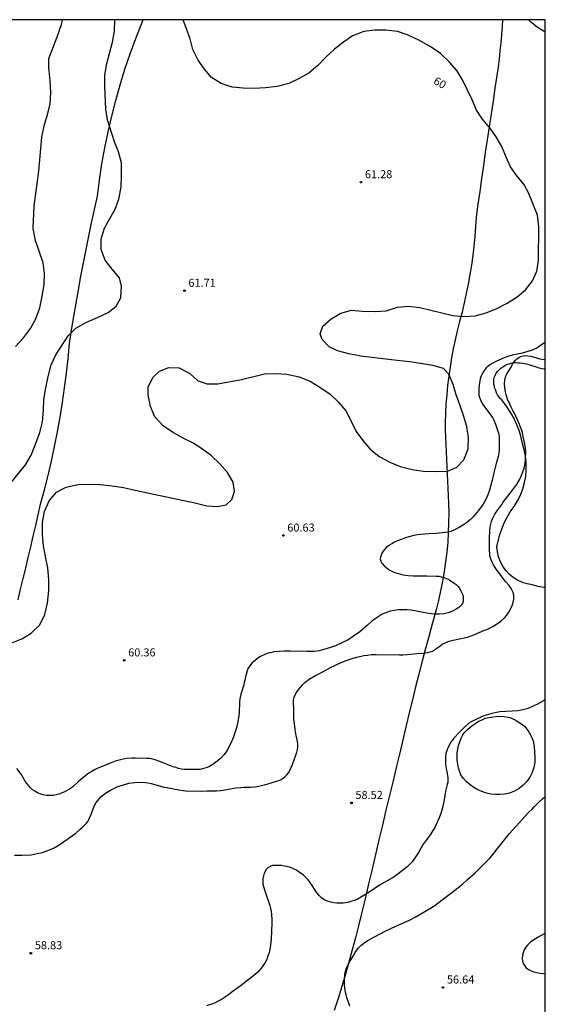
# Model space of a CAD drawing. Units: metres. Extents: x 583444 to 583794, y 4792790 to 4793040.
# Drawn here: x 583745 to 583794, y 4792948 to 4793040 of the extents above; entities that cross this region are included whole.
import ezdxf

# ---------------------------------------------------------------- set-up
doc = ezdxf.new("R2010")
doc.units = ezdxf.units.M
for name, color, linetype in [('010106', 9, 'Continuous'), ('020104', 34, 'Continuous'), ('020204', 9, 'Continuous'), ('020307', 24, 'Continuous'), ('020308', 9, 'Continuous'), ('070104', 3, 'Continuous'), ('110101', 9, 'Continuous')]:
    doc.layers.add(name, color=color, linetype=linetype)
doc.layers.add('020105', color=24, linetype='Continuous', lineweight=30)
doc.styles.add('ARIAL', font='ARIAL.TTF', dxfattribs={"height": 1})
doc.styles.add('ARIALI', font='ARIALI.TTF', dxfattribs={"height": 1})

# ---------------------------------------------------------------- blocks, each defined once
blk = doc.blocks.new('COTAPU')
blk.add_circle((0, 0), 0.075)

msp = doc.modelspace()

# ---------------------------------------------------------------- linework, layer by layer
at = {"layer": '010106', "flags": 128}
msp.add_lwpolyline([(583444.093, 4792790.242), (583794.083, 4792790.234), (583794.088, 4793040.227), (583444.098, 4793040.235)], close=True, dxfattribs=at)
at = {"layer": '020104', "flags": 128}
for points, elevation in [([(583743.579, 4792996.209), (583745.579, 4792998.669), (583746.089, 4792999.549), (583746.499, 4793000.579), (583746.909, 4793001.689), (583747.149, 4793002.679), (583747.249, 4793003.759), (583747.299, 4793004.759), (583747.469, 4793005.849), (583747.679, 4793006.919), (583747.959, 4793007.999), (583748.409, 4793008.939), (583749.549, 4793010.719), (583750.259, 4793011.439), (583751.219, 4793011.939), (583752.279, 4793012.409), (583753.279, 4793012.889), (583754.039, 4793013.479), (583754.469, 4793014.269), (583754.549, 4793015.349), (583754.349, 4793016.119), (583753.659, 4793016.939), (583753.019, 4793017.779), (583752.649, 4793018.758), (583752.629, 4793019.778), (583752.959, 4793020.758), (583753.449, 4793021.668), (583753.949, 4793022.538), (583754.299, 4793023.478), (583754.509, 4793024.598), (583754.529, 4793025.708), (583754.529, 4793026.868), (583754.239, 4793027.888), (583753.869, 4793028.838), (583753.229, 4793030.868), (583753.069, 4793031.888), (583752.99, 4793034.028), (583752.98, 4793035.038), (583753.18, 4793036.138), (583753.7, 4793038.138), (583753.88, 4793039.148), (583753.927, 4793040.228)], 62), ([(583744.309, 4792982.04), (583745.239, 4792982.41), (583746.109, 4792982.94), (583746.899, 4792983.71), (583747.369, 4792984.67), (583747.639, 4792985.75), (583747.739, 4792986.939), (583747.749, 4792987.949), (583747.659, 4792989.029), (583747.429, 4792990.109), (583747.269, 4792991.099), (583747.169, 4792992.119), (583747.159, 4792993.269), (583747.349, 4792994.309), (583747.789, 4792995.299), (583748.479, 4792996.119), (583749.379, 4792996.579), (583750.459, 4792996.819), (583751.569, 4792996.869), (583752.579, 4792996.839), (583753.649, 4792996.699), (583754.709, 4792996.529), (583755.819, 4792996.309), (583756.949, 4792996.049), (583761.388, 4792995.099), (583762.498, 4792994.839), (583763.508, 4792994.759), (583764.288, 4792994.939), (583764.838, 4792995.419), (583765.078, 4792996.179), (583764.968, 4792997.039), (583764.418, 4792997.959), (583763.708, 4792998.749), (583762.919, 4792999.489), (583762.109, 4793000.119), (583761.209, 4793000.679), (583760.229, 4793001.169), (583759.279, 4793001.719), (583758.429, 4793002.289), (583757.639, 4793003.149), (583757.249, 4793004.109), (583757.029, 4793005.189), (583757.019, 4793005.919), (583757.459, 4793006.829), (583758.069, 4793007.409), (583758.959, 4793007.739), (583759.929, 4793007.709), (583760.909, 4793007.199), (583761.639, 4793006.549), (583762.489, 4793006.219), (583763.519, 4793006.239), (583765.739, 4793006.639), (583767.889, 4793007.148), (583768.948, 4793007.178), (583769.958, 4793007.118), (583771.108, 4793006.888), (583772.148, 4793006.478), (583773.148, 4793005.868), (583774.008, 4793005.248), (583774.758, 4793004.538), (583775.458, 4793003.698), (583775.978, 4793002.738), (583776.448, 4793001.788), (583777.058, 4793000.928), (583777.748, 4793000.118), (583778.568, 4792999.438), (583779.588, 4792998.898), (583780.558, 4792998.508), (583781.658, 4792998.218), (583782.708, 4792998.058), (583783.958, 4792998.038), (583784.948, 4792998.078), (583785.818, 4792998.448), (583786.498, 4792999.128), (583786.878, 4793000.168), (583786.908, 4793001.168), (583786.758, 4793002.228), (583786.448, 4793003.278), (583786.118, 4793004.258), (583785.758, 4793005.208), (583785.478, 4793006.168), (583785.098, 4793007.138), (583784.588, 4793007.648), (583783.578, 4793007.948), (583781.448, 4793008.288), (583780.258, 4793008.408), (583776.858, 4793008.808), (583775.758, 4793009.028), (583774.698, 4793009.318), (583773.918, 4793009.668), (583773.268, 4793010.378), (583773.078, 4793010.888), (583773.328, 4793011.618), (583774.108, 4793012.308), (583774.998, 4793012.818), (583775.998, 4793013.098), (583777.018, 4793013.028), (583778.218, 4793012.978), (583779.228, 4793013.038), (583780.288, 4793013.378), (583781.298, 4793013.468), (583782.378, 4793013.358), (583785.458, 4793012.608), (583786.468, 4793012.528), (583787.528, 4793012.588), (583788.558, 4793012.858), (583789.558, 4793013.268), (583790.528, 4793013.758), (583791.458, 4793014.338), (583792.238, 4793014.998), (583792.888, 4793015.838), (583793.288, 4793016.758), (583793.468, 4793017.758), (583793.488, 4793020.878), (583793.358, 4793021.978), (583792.558, 4793023.987), (583792.078, 4793024.877), (583791.418, 4793025.637), (583790.848, 4793026.477), (583790.428, 4793027.387), (583790.028, 4793028.377), (583789.518, 4793029.287), (583788.928, 4793030.107), (583788.238, 4793030.937), (583787.678, 4793031.797), (583787.269, 4793032.737), (583786.389, 4793034.557), (583785.819, 4793035.477), (583785.149, 4793036.277), (583784.299, 4793037.087), (583783.329, 4793037.737), (583782.279, 4793038.307), (583781.289, 4793038.787), (583780.299, 4793039.117), (583779.209, 4793039.247), (583778.149, 4793039.247), (583777.149, 4793039.117), (583776.089, 4793038.727), (583775.249, 4793038.137), (583774.409, 4793037.497), (583773.609, 4793036.748), (583772.869, 4793035.968), (583772.029, 4793035.248), (583771.129, 4793034.728), (583770.139, 4793034.268), (583769.069, 4793033.988), (583767.979, 4793033.858), (583766.919, 4793033.818), (583765.899, 4793033.838), (583764.849, 4793033.948), (583763.829, 4793034.288), (583762.929, 4793034.848), (583762.269, 4793035.628), (583761.699, 4793036.468), (583761.179, 4793037.448), (583760.949, 4793038.458), (583760.302, 4793040.228)], 61), ([(583744.629, 4793009.709), (583745.399, 4793010.509), (583746.039, 4793011.399), (583746.539, 4793012.289), (583746.919, 4793013.329), (583747.139, 4793014.399), (583747.319, 4793015.509), (583747.349, 4793016.529), (583747.219, 4793017.529), (583746.519, 4793019.619), (583746.279, 4793020.719), (583746.379, 4793022.839), (583746.82, 4793026.088), (583747.11, 4793029.248), (583747.32, 4793030.308), (583747.63, 4793031.378), (583747.88, 4793032.358), (583747.95, 4793033.448), (583747.89, 4793034.518), (583747.75, 4793035.758), (583747.74, 4793036.618), (583748.14, 4793037.588), (583748.54, 4793038.638), (583748.92, 4793039.798), (583749.042, 4793040.228)], 63), ([(583744.548, 4792962.2), (583745.258, 4792962.2), (583746.088, 4792962.25), (583746.658, 4792962.35), (583747.158, 4792962.47), (583747.408, 4792962.55), (583747.658, 4792962.64), (583748.178, 4792962.86), (583748.558, 4792963.07), (583748.818, 4792963.23), (583750.258, 4792964.27), (583750.678, 4792964.62), (583750.868, 4792964.79), (583751.258, 4792965.19), (583751.378, 4792965.35), (583751.478, 4792965.53), (583751.688, 4792966.03), (583751.938, 4792966.7), (583752.048, 4792966.91), (583752.178, 4792967.12), (583752.318, 4792967.32), (583752.648, 4792967.68), (583753.038, 4792968), (583753.498, 4792968.29), (583754.128, 4792968.59), (583754.398, 4792968.69), (583754.938, 4792968.85), (583755.218, 4792968.92), (583755.498, 4792968.97), (583755.778, 4792969), (583756.208, 4792969.02), (583756.768, 4792969), (583757.038, 4792968.97), (583757.318, 4792968.9), (583757.858, 4792968.73), (583758.498, 4792968.57), (583758.748, 4792968.53), (583759.878, 4792968.31), (583760.508, 4792968.22), (583762.018, 4792968.18), (583762.498, 4792968.22), (583762.978, 4792968.21), (583763.398, 4792968.22), (583763.768, 4792968.25), (583764.018, 4792968.28), (583765.208, 4792968.48), (583765.658, 4792968.53), (583765.968, 4792968.55), (583766.578, 4792968.57), (583767.018, 4792968.6), (583767.308, 4792968.66), (583767.608, 4792968.71), (583767.888, 4792968.79), (583768.328, 4792968.9), (583768.608, 4792968.98), (583769.218, 4792969.19), (583769.428, 4792969.28), (583769.608, 4792969.39), (583769.778, 4792969.51), (583769.988, 4792969.73), (583770.118, 4792969.91), (583770.238, 4792970.099), (583770.348, 4792970.319), (583770.498, 4792970.679), (583770.688, 4792971.199), (583770.778, 4792971.449), (583770.898, 4792971.839), (583770.958, 4792972.079), (583770.978, 4792972.309), (583770.978, 4792972.569), (583770.948, 4792972.829), (583770.908, 4792973.099), (583770.848, 4792973.379), (583770.748, 4792973.939), (583770.668, 4792974.489), (583770.628, 4792974.899), (583770.618, 4792975.149), (583770.628, 4792975.669), (583770.578, 4792976.649), (583770.618, 4792976.879), (583770.698, 4792977.109), (583770.858, 4792977.399), (583771.108, 4792977.739), (583771.248, 4792977.909), (583771.468, 4792978.149), (583771.638, 4792978.319), (583772.048, 4792978.639), (583772.628, 4792978.989), (583773.138, 4792979.249), (583774.038, 4792979.729), (583775.048, 4792980.189), (583775.588, 4792980.409), (583776.168, 4792980.609), (583776.488, 4792980.689), (583777.158, 4792980.839), (583777.498, 4792980.899), (583777.828, 4792980.939), (583778.318, 4792980.959), (583780.488, 4792980.909), (583780.778, 4792980.919), (583781.198, 4792980.949), (583782.108, 4792981.039), (583782.708, 4792981.069), (583783.118, 4792981.129), (583783.358, 4792981.189), (583783.568, 4792981.269), (583783.758, 4792981.379), (583784.278, 4792981.769), (583784.468, 4792981.899), (583784.668, 4792982.009), (583784.878, 4792982.109), (583785.107, 4792982.189), (583785.477, 4792982.299), (583786.657, 4792982.549), (583786.907, 4792982.609), (583787.267, 4792982.719), (583787.927, 4792982.989), (583788.417, 4792983.219), (583788.617, 4792983.289), (583789.077, 4792983.509), (583789.267, 4792983.609), (583789.927, 4792984.069), (583790.267, 4792984.369), (583790.487, 4792984.619), (583790.687, 4792984.899), (583790.917, 4792985.309), (583791.007, 4792985.509), (583791.117, 4792985.929), (583791.137, 4792986.149), (583791.137, 4792986.469), (583791.077, 4792986.749), (583790.997, 4792986.939), (583790.897, 4792987.119), (583790.717, 4792987.379), (583790.417, 4792987.739), (583790.247, 4792987.929), (583789.917, 4792988.379), (583789.738, 4792988.609), (583789.578, 4792988.839), (583789.268, 4792989.319), (583789.138, 4792989.559), (583789.038, 4792989.799), (583788.958, 4792990.039), (583788.908, 4792990.269), (583788.878, 4792990.779), (583788.888, 4792991.878), (583788.908, 4792992.458), (583788.948, 4792992.878), (583789.068, 4792993.378), (583789.148, 4792993.608), (583789.368, 4792994.048), (583789.648, 4792994.458), (583790.028, 4792994.968), (583790.168, 4792995.178), (583791.038, 4792996.288), (583791.398, 4792996.808), (583791.528, 4792997.018), (583791.708, 4792997.328), (583791.808, 4792997.538), (583792.058, 4792998.148), (583792.118, 4792998.348), (583792.208, 4792998.748), (583792.248, 4792999.178), (583792.268, 4792999.878), (583792.238, 4793000.248), (583792.158, 4793000.748), (583792.028, 4793001.268), (583791.948, 4793001.668), (583791.888, 4793001.878), (583791.788, 4793002.178), (583791.628, 4793002.588), (583791.528, 4793002.798), (583791.348, 4793003.218), (583791.248, 4793003.418), (583791.088, 4793003.688), (583790.898, 4793004.048), (583790.768, 4793004.318), (583790.568, 4793004.788), (583790.438, 4793005.188), (583790.338, 4793005.628), (583790.308, 4793005.838), (583790.288, 4793006.258), (583790.308, 4793006.558), (583790.378, 4793006.848), (583790.478, 4793007.098), (583790.618, 4793007.338), (583790.758, 4793007.548), (583790.888, 4793007.768), (583791.028, 4793008.048), (583791.148, 4793008.238), (583791.288, 4793008.408), (583791.438, 4793008.548), (583791.598, 4793008.668), (583791.788, 4793008.768), (583792.008, 4793008.828), (583792.228, 4793008.858), (583792.468, 4793008.848), (583792.728, 4793008.798), (583793.578, 4793008.568), (583793.968, 4793008.508), (583794.088, 4793008.508)], 59), ([(583794.087, 4792976.725), (583794.077, 4792976.719), (583793.367, 4792976.319), (583792.627, 4792975.969), (583792.367, 4792975.869), (583791.837, 4792975.739), (583791.567, 4792975.689), (583789.837, 4792975.579), (583789.547, 4792975.539), (583789.267, 4792975.479), (583789.007, 4792975.409), (583788.367, 4792975.209), (583787.667, 4792974.919), (583787.157, 4792974.649), (583786.967, 4792974.529), (583786.517, 4792974.129), (583786.337, 4792973.949), (583786.077, 4792973.679), (583785.567, 4792973.119), (583785.287, 4792972.749), (583785.017, 4792972.279), (583784.867, 4792971.889), (583784.817, 4792971.689), (583784.787, 4792971.279), (583784.777, 4792970.729), (583784.807, 4792970.479), (583784.947, 4792969.659), (583784.977, 4792969.429), (583784.987, 4792969.209), (583784.977, 4792969.009), (583784.937, 4792968.809), (583784.787, 4792968.199), (583784.707, 4792967.769), (583784.677, 4792967.559), (583784.517, 4792966.749), (583784.327, 4792966.089), (583784.147, 4792965.639), (583783.877, 4792965.009), (583783.777, 4792964.799), (583783.667, 4792964.599), (583783.267, 4792964.009), (583782.967, 4792963.619), (583782.697, 4792963.219), (583782.427, 4792962.789), (583782.247, 4792962.459), (583781.817, 4792961.799), (583781.657, 4792961.599), (583781.477, 4792961.409), (583781.187, 4792961.13), (583780.767, 4792960.77), (583780.067, 4792960.26), (583779.817, 4792960.1), (583778.627, 4792959.42), (583778.107, 4792959.07), (583777.617, 4792958.71), (583776.947, 4792958.3), (583776.527, 4792958.08), (583776.237, 4792957.96), (583775.947, 4792957.87), (583775.647, 4792957.79), (583775.227, 4792957.73), (583774.937, 4792957.72), (583774.647, 4792957.73), (583774.357, 4792957.75), (583773.947, 4792957.84), (583773.677, 4792957.94), (583773.417, 4792958.07), (583773.187, 4792958.23), (583772.977, 4792958.43), (583772.797, 4792958.67), (583772.137, 4792959.66), (583771.947, 4792959.89), (583771.737, 4792960.12), (583771.507, 4792960.33), (583771.127, 4792960.63), (583770.857, 4792960.8), (583770.577, 4792960.94), (583770.297, 4792961.05), (583770.007, 4792961.14), (583769.737, 4792961.19), (583769.457, 4792961.23), (583769.188, 4792961.24), (583768.638, 4792961.23), (583768.398, 4792961.16), (583768.198, 4792961.03), (583768.028, 4792960.86), (583767.848, 4792960.53), (583767.778, 4792960.29), (583767.738, 4792960.03), (583767.728, 4792959.77), (583767.738, 4792959.49), (583767.867, 4792958.96), (583768.097, 4792958.3), (583768.297, 4792957.78), (583768.377, 4792957.52), (583768.447, 4792957.25), (583768.507, 4792956.97), (583768.537, 4792956.67), (583768.557, 4792956.21), (583768.557, 4792955.89), (583768.537, 4792955.08), (583768.507, 4792954.41), (583768.437, 4792953.76), (583768.377, 4792953.43), (583768.307, 4792953.11), (583768.207, 4792952.78), (583768.087, 4792952.47), (583767.937, 4792952.17), (583767.667, 4792951.77), (583767.467, 4792951.52), (583767.247, 4792951.29), (583766.877, 4792950.97), (583766.617, 4792950.76), (583765.597, 4792949.97), (583765.077, 4792949.59), (583764.427, 4792949.09), (583764.137, 4792948.9), (583763.857, 4792948.73), (583763.567, 4792948.57), (583763.267, 4792948.42), (583762.957, 4792948.29), (583762.467, 4792948.12)], 58), ([(583775.847, 4792948.1), (583775.567, 4792948.9), (583775.497, 4792949.16), (583775.417, 4792949.56), (583775.377, 4792949.84), (583775.357, 4792950.13), (583775.357, 4792950.69), (583775.367, 4792950.98), (583775.407, 4792951.26), (583775.467, 4792951.51), (583775.557, 4792951.76), (583775.737, 4792952.11), (583775.867, 4792952.33), (583775.997, 4792952.54), (583776.147, 4792952.76), (583776.357, 4792953.11), (583776.507, 4792953.34), (583776.667, 4792953.56), (583776.867, 4792953.76), (583777.287, 4792954.09), (583777.527, 4792954.24), (583778.157, 4792954.58), (583779.157, 4792955.1), (583780.137, 4792955.57), (583781.147, 4792956.02), (583781.477, 4792956.18), (583781.947, 4792956.42), (583782.697, 4792956.85), (583783.777, 4792957.52), (583784.067, 4792957.72), (583784.597, 4792958.14), (583785.767, 4792959.029), (583786.357, 4792959.509), (583786.837, 4792959.929), (583787.537, 4792960.569), (583787.757, 4792960.789), (583787.987, 4792960.989), (583788.627, 4792961.639), (583788.937, 4792961.969), (583790.757, 4792964.229), (583791.327, 4792964.879), (583791.707, 4792965.289), (583792.167, 4792965.809), (583792.557, 4792966.219), (583792.857, 4792966.509), (583793.037, 4792966.709), (583793.237, 4792966.899), (583793.527, 4792967.199), (583793.837, 4792967.479), (583794.057, 4792967.649), (583794.087, 4792967.67)], 57), ([(583794.087, 4792954.889), (583793.707, 4792954.709), (583793.437, 4792954.559), (583792.927, 4792954.239), (583792.707, 4792954.069), (583792.417, 4792953.799), (583792.277, 4792953.609), (583792.097, 4792953.29), (583792.017, 4792953.08), (583791.967, 4792952.87), (583791.927, 4792952.57), (583791.957, 4792952.3), (583792.057, 4792952.04), (583792.167, 4792951.87), (583792.287, 4792951.71), (583792.507, 4792951.52), (583792.757, 4792951.39), (583793.017, 4792951.3), (583793.577, 4792951.18), (583793.887, 4792951.14), (583794.087, 4792951.13)], 56)]:
    msp.add_lwpolyline(points, dxfattribs=dict(at, elevation=elevation))
at = {"layer": '020105', "flags": 128}
for points, elevation in [([(583792.529, 4793040.227), (583792.659, 4793040.107), (583792.839, 4793039.957), (583793.219, 4793039.657), (583793.598, 4793039.387), (583793.978, 4793039.167), (583794.088, 4793039.113)], 59.91), ([(583794.088, 4793010.119), (583793.488, 4793009.688), (583793.288, 4793009.568), (583793.068, 4793009.458), (583792.848, 4793009.368), (583792.378, 4793009.208), (583791.818, 4793009.048), (583790.988, 4793008.888), (583790.498, 4793008.748), (583790.188, 4793008.628), (583789.538, 4793008.348), (583788.908, 4793007.988), (583788.738, 4793007.858), (583788.578, 4793007.708), (583788.438, 4793007.558), (583788.278, 4793007.318), (583788.108, 4793006.978), (583788.018, 4793006.708), (583787.968, 4793006.508), (583787.908, 4793006.108), (583787.888, 4793005.698), (583787.898, 4793005.138), (583787.968, 4793004.878), (583788.068, 4793004.638), (583788.188, 4793004.408), (583788.328, 4793004.188), (583788.528, 4793003.908), (583788.698, 4793003.698), (583788.998, 4793003.288), (583789.148, 4793003.068), (583789.278, 4793002.818), (583789.428, 4793002.468), (583789.498, 4793002.278), (583789.738, 4793001.518), (583789.778, 4793001.238), (583789.798, 4793001.028), (583789.798, 4793000.258), (583789.788, 4793000.038), (583789.728, 4792999.608), (583789.678, 4792999.398), (583789.498, 4792998.778), (583789.288, 4792997.918), (583789.138, 4792997.228), (583788.868, 4792996.308), (583788.728, 4792995.868), (583788.548, 4792995.418), (583788.298, 4792994.998), (583787.868, 4792994.398), (583787.708, 4792994.198), (583787.368, 4792993.818), (583787.108, 4792993.558), (583786.928, 4792993.398), (583786.738, 4792993.248), (583786.548, 4792993.118), (583786.058, 4792992.809), (583785.618, 4792992.579), (583785.258, 4792992.449), (583785.008, 4792992.379), (583784.748, 4792992.339), (583784.478, 4792992.299), (583783.888, 4792992.259), (583783.258, 4792992.229), (583782.468, 4792992.159), (583782.148, 4792992.119), (583781.828, 4792992.059), (583781.348, 4792991.939), (583781.038, 4792991.839), (583780.738, 4792991.729), (583780.298, 4792991.549), (583780.018, 4792991.429), (583779.778, 4792991.289), (583779.548, 4792991.149), (583779.248, 4792990.939), (583779.088, 4792990.769), (583778.948, 4792990.599), (583778.828, 4792990.419), (583778.698, 4792990.039), (583778.688, 4792989.839), (583778.728, 4792989.659), (583778.838, 4792989.479), (583779.038, 4792989.229), (583779.198, 4792989.089), (583779.378, 4792988.959), (583779.578, 4792988.839), (583779.898, 4792988.679), (583780.128, 4792988.589), (583780.598, 4792988.449), (583780.828, 4792988.399), (583781.298, 4792988.329), (583781.748, 4792988.309), (583782.428, 4792988.299), (583783.038, 4792988.279), (583783.898, 4792988.269), (583784.138, 4792988.249), (583784.378, 4792988.209), (583784.608, 4792988.149), (583784.948, 4792987.999), (583785.178, 4792987.879), (583785.588, 4792987.619), (583785.768, 4792987.479), (583785.928, 4792987.319), (583786.058, 4792987.159), (583786.218, 4792986.909), (583786.338, 4792986.649), (583786.408, 4792986.389), (583786.438, 4792986.159), (583786.428, 4792985.929), (583786.348, 4792985.709), (583786.208, 4792985.509), (583786.018, 4792985.329), (583785.778, 4792985.179), (583785.418, 4792984.999), (583785.028, 4792984.849), (583784.628, 4792984.749), (583784.218, 4792984.729), (583783.698, 4792984.729), (583783.478, 4792984.739), (583783.038, 4792984.799), (583782.698, 4792984.859), (583782.068, 4792985.009), (583781.568, 4792985.099), (583781.168, 4792985.119), (583780.688, 4792985.129), (583780.398, 4792985.109), (583780.018, 4792985.059), (583779.618, 4792984.979), (583779.098, 4792984.819), (583778.878, 4792984.709), (583778.688, 4792984.599), (583778.298, 4792984.329), (583778.088, 4792984.199), (583777.888, 4792984.049), (583777.498, 4792983.679), (583776.778, 4792983.059), (583776.098, 4792982.589), (583775.678, 4792982.329), (583775.108, 4792982.029), (583774.498, 4792981.749), (583774.038, 4792981.599), (583773.208, 4792981.359), (583772.978, 4792981.299), (583772.528, 4792981.229), (583772.308, 4792981.219), (583771.868, 4792981.219), (583770.278, 4792981.259), (583769.758, 4792981.259), (583769.258, 4792981.239), (583768.778, 4792981.189), (583768.558, 4792981.149), (583768.348, 4792981.099), (583768.128, 4792981.029), (583767.908, 4792980.949), (583767.628, 4792980.819), (583767.448, 4792980.719), (583767.268, 4792980.599), (583766.858, 4792980.269), (583766.708, 4792980.129), (583766.568, 4792979.979), (583766.358, 4792979.669), (583766.248, 4792979.409), (583766.068, 4792978.739), (583766.038, 4792978.539), (583765.988, 4792978.339), (583765.948, 4792978.129), (583765.678, 4792977.229), (583765.628, 4792977.029), (583765.588, 4792976.819), (583765.548, 4792976.519), (583765.508, 4792975.479), (583765.458, 4792975.029), (583765.328, 4792974.359), (583765.198, 4792973.919), (583764.948, 4792973.18), (583764.728, 4792972.67), (583764.628, 4792972.46), (583764.418, 4792972.05), (583764.288, 4792971.85), (583764.088, 4792971.58), (583763.788, 4792971.25), (583763.348, 4792970.88), (583763.148, 4792970.75), (583762.738, 4792970.5), (583762.528, 4792970.4), (583762.318, 4792970.32), (583762.098, 4792970.26), (583761.878, 4792970.22), (583761.508, 4792970.2), (583760.968, 4792970.2), (583760.408, 4792970.22), (583760.128, 4792970.25), (583759.858, 4792970.31), (583759.598, 4792970.38), (583759.358, 4792970.46), (583758.878, 4792970.64), (583758.408, 4792970.84), (583757.928, 4792971.03), (583757.668, 4792971.11), (583757.418, 4792971.17), (583757.158, 4792971.22), (583756.898, 4792971.25), (583755.808, 4792971.28), (583755.528, 4792971.27), (583754.968, 4792971.22), (583754.438, 4792971.12), (583753.938, 4792970.97), (583753.478, 4792970.8), (583753.268, 4792970.7), (583752.248, 4792970.29), (583752.028, 4792970.18), (583751.708, 4792970), (583751.498, 4792969.86), (583751.078, 4792969.54), (583750.528, 4792969.08), (583750.038, 4792968.63), (583749.858, 4792968.49), (583749.678, 4792968.36), (583749.218, 4792968.11), (583748.698, 4792967.91), (583748.438, 4792967.84), (583748.158, 4792967.79), (583747.538, 4792967.79), (583747.188, 4792967.84), (583746.928, 4792967.92), (583746.688, 4792968.03), (583746.458, 4792968.17), (583746.238, 4792968.32), (583746.048, 4792968.49), (583745.888, 4792968.67), (583745.588, 4792969.07), (583745.158, 4792969.76), (583744.778, 4792970.3)], 60)]:
    msp.add_lwpolyline(points, dxfattribs=dict(at, elevation=elevation))
at = {"layer": '070104'}
for points in [[(583744.879, 4792986.05, 61.338), (583745.119, 4792987.04, 61.338), (583745.359, 4792988.03, 61.348), (583745.599, 4792989.019, 61.358), (583745.829, 4792990.009, 61.378), (583746.069, 4792991.009, 61.398), (583746.299, 4792991.999, 61.438), (583746.529, 4792992.989, 61.468), (583746.749, 4792993.989, 61.518), (583746.979, 4792994.989, 61.568), (583747.339, 4792996.319, 61.678), (583747.679, 4792997.669, 61.788), (583747.999, 4792999.019, 61.878), (583748.289, 4793000.379, 61.958), (583748.559, 4793001.739, 62.018), (583748.809, 4793003.099, 62.058), (583749.029, 4793004.469, 62.098), (583749.229, 4793005.849, 62.118), (583749.399, 4793007.219, 62.118), (583749.559, 4793008.599, 62.108), (583749.689, 4793009.989, 62.088), (583749.879, 4793011.239, 62.198), (583750.089, 4793012.499, 62.298), (583750.299, 4793013.759, 62.388), (583750.519, 4793015.009, 62.468), (583750.749, 4793016.269, 62.528), (583750.989, 4793017.519, 62.578), (583751.229, 4793018.769, 62.608), (583751.489, 4793020.018, 62.628), (583751.749, 4793021.268, 62.638), (583752.019, 4793022.508, 62.628), (583752.299, 4793023.758, 62.608), (583752.489, 4793025.258, 62.498), (583752.709, 4793026.758, 62.398), (583752.979, 4793028.258, 62.288), (583753.279, 4793029.748, 62.178), (583753.619, 4793031.228, 62.068), (583753.999, 4793032.698, 61.958), (583754.409, 4793034.158, 61.838), (583754.86, 4793035.608, 61.718), (583755.34, 4793037.048, 61.598), (583755.86, 4793038.478, 61.478), (583756.42, 4793039.898, 61.358), (583756.569, 4793040.228, 61.337)], [(583790.099, 4793040.227, 60.274), (583790.059, 4793039.607, 60.338), (583789.999, 4793038.847, 60.418), (583789.929, 4793038.077, 60.488), (583789.849, 4793037.317, 60.548), (583789.769, 4793036.557, 60.618), (583789.679, 4793035.797, 60.668), (583789.579, 4793035.037, 60.728), (583789.388, 4793033.827, 60.778), (583789.208, 4793032.627, 60.828), (583789.028, 4793031.427, 60.888), (583788.848, 4793030.217, 60.958), (583788.668, 4793029.017, 61.028), (583788.488, 4793027.817, 61.108), (583788.318, 4793026.608, 61.188), (583788.138, 4793025.408, 61.268), (583787.968, 4793024.198, 61.368), (583787.798, 4793022.998, 61.458), (583787.628, 4793021.798, 61.568), (583787.578, 4793020.898, 61.558), (583787.508, 4793019.998, 61.558), (583787.418, 4793019.098, 61.538), (583787.318, 4793018.208, 61.518), (583787.198, 4793017.318, 61.488), (583787.058, 4793016.428, 61.448), (583786.898, 4793015.538, 61.398), (583786.718, 4793014.658, 61.348), (583786.528, 4793013.778, 61.288), (583786.318, 4793012.908, 61.218), (583786.088, 4793012.038, 61.148), (583785.868, 4793011.188, 61.148), (583785.678, 4793010.348, 61.168), (583785.498, 4793009.498, 61.188), (583785.338, 4793008.648, 61.208), (583785.198, 4793007.788, 61.228), (583785.078, 4793006.928, 61.258), (583784.968, 4793006.068, 61.288), (583784.888, 4793005.208, 61.328), (583784.818, 4793004.348, 61.368), (583784.768, 4793003.478, 61.408), (583784.738, 4793002.618, 61.458), (583784.758, 4793001.928, 61.388), (583784.788, 4793001.248, 61.318), (583784.818, 4793000.558, 61.238), (583784.848, 4792999.878, 61.158), (583784.878, 4792999.188, 61.078), (583784.908, 4792998.508, 60.998), (583784.938, 4792997.818, 60.908), (583784.968, 4792997.138, 60.808), (583784.998, 4792996.448, 60.718), (583785.028, 4792995.768, 60.618), (583785.068, 4792995.088, 60.518), (583785.078, 4792994.168, 60.348), (583785.068, 4792993.249, 60.198), (583785.038, 4792992.339, 60.078), (583784.978, 4792991.419, 59.968), (583784.898, 4792990.509, 59.878), (583784.788, 4792989.599, 59.818), (583784.658, 4792988.699, 59.768), (583784.498, 4792987.789, 59.738), (583784.318, 4792986.889, 59.738), (583784.108, 4792985.999, 59.748), (583783.888, 4792985.119, 59.788), (583783.558, 4792983.919, 59.628), (583783.238, 4792982.719, 59.478), (583782.918, 4792981.519, 59.328), (583782.608, 4792980.319, 59.198), (583782.298, 4792979.119, 59.078), (583781.987, 4792977.919, 58.968), (583781.697, 4792976.719, 58.858), (583781.397, 4792975.509, 58.768), (583781.107, 4792974.309, 58.678), (583780.827, 4792973.099, 58.598), (583780.547, 4792971.899, 58.538), (583780.207, 4792970.519, 58.508), (583779.877, 4792969.149, 58.468), (583779.547, 4792967.769, 58.418), (583779.217, 4792966.399, 58.358), (583778.897, 4792965.019, 58.288), (583778.567, 4792963.649, 58.218), (583778.237, 4792962.27, 58.128), (583777.917, 4792960.89, 58.038), (583777.587, 4792959.52, 57.928), (583777.267, 4792958.14, 57.818), (583776.947, 4792956.77, 57.698), (583776.667, 4792955.62, 57.598), (583776.377, 4792954.48, 57.508), (583776.067, 4792953.35, 57.428), (583775.757, 4792952.21, 57.368), (583775.437, 4792951.08, 57.308), (583775.097, 4792949.95, 57.258), (583774.747, 4792948.83, 57.228), (583774.387, 4792947.71, 57.198)]]:
    msp.add_polyline3d(points, dxfattribs=at)
at = {"layer": '110101'}
for points in [[(583794.087, 4792987.216, 58.313), (583793.937, 4792987.218, 58.318), (583793.397, 4792987.299, 58.338), (583792.887, 4792987.469, 58.368), (583792.407, 4792987.539, 58.378), (583791.947, 4792987.679, 58.398), (583791.507, 4792987.879, 58.428), (583791.097, 4792988.139, 58.448), (583790.727, 4792988.439, 58.478), (583790.397, 4792988.789, 58.508), (583790.118, 4792989.189, 58.548), (583789.898, 4792989.609, 58.578), (583789.728, 4792990.069, 58.618), (583789.618, 4792990.538, 58.648), (583789.578, 4792991.018, 58.688), (583789.638, 4792991.328, 58.698), (583789.708, 4792991.638, 58.708), (583789.788, 4792991.938, 58.728), (583789.888, 4792992.248, 58.738), (583789.988, 4792992.548, 58.758), (583790.098, 4792992.848, 58.778), (583790.228, 4792993.138, 58.798), (583790.358, 4792993.428, 58.818), (583790.498, 4792993.708, 58.838), (583790.658, 4792993.988, 58.858), (583790.818, 4792994.268, 58.888), (583791.178, 4792994.758, 58.868), (583791.498, 4792995.288, 58.858), (583791.768, 4792995.838, 58.848), (583791.978, 4792996.418, 58.858), (583792.148, 4792997.018, 58.868), (583792.258, 4792997.618, 58.888), (583792.308, 4792998.238, 58.918), (583792.298, 4792998.848, 58.948), (583792.238, 4792999.468, 58.988), (583792.128, 4793000.068, 59.038), (583791.968, 4793000.668, 59.098), (583791.878, 4793001.068, 59.108), (583791.768, 4793001.468, 59.128), (583791.648, 4793001.858, 59.138), (583791.498, 4793002.248, 59.158), (583791.338, 4793002.628, 59.178), (583791.168, 4793002.998, 59.198), (583790.968, 4793003.358, 59.218), (583790.758, 4793003.718, 59.238), (583790.538, 4793004.058, 59.258), (583790.288, 4793004.388, 59.278), (583790.038, 4793004.718, 59.308), (583789.888, 4793004.868, 59.388), (583789.758, 4793005.028, 59.458), (583789.638, 4793005.208, 59.528), (583789.538, 4793005.388, 59.588), (583789.458, 4793005.588, 59.638), (583789.388, 4793005.778, 59.678), (583789.338, 4793005.988, 59.708), (583789.298, 4793006.198, 59.728), (583789.288, 4793006.398, 59.738), (583789.288, 4793006.618, 59.728), (583789.308, 4793006.828, 59.728), (583789.398, 4793007.018, 59.708), (583789.508, 4793007.208, 59.698), (583789.638, 4793007.378, 59.678), (583789.788, 4793007.548, 59.668), (583789.948, 4793007.688, 59.648), (583790.118, 4793007.818, 59.628), (583790.308, 4793007.938, 59.608), (583790.508, 4793008.028, 59.578), (583790.708, 4793008.108, 59.558), (583790.918, 4793008.158, 59.538), (583791.138, 4793008.208, 59.518), (583791.338, 4793008.208, 59.488), (583791.538, 4793008.198, 59.458), (583791.748, 4793008.178, 59.418), (583791.948, 4793008.158, 59.388), (583792.148, 4793008.128, 59.338), (583792.348, 4793008.088, 59.288), (583792.548, 4793008.038, 59.238), (583792.748, 4793007.978, 59.188), (583792.938, 4793007.918, 59.128), (583793.138, 4793007.838, 59.058), (583793.328, 4793007.768, 58.998), (583793.478, 4793007.718, 59.018), (583793.628, 4793007.678, 59.048), (583793.778, 4793007.648, 59.068), (583793.938, 4793007.628, 59.078), (583794.088, 4793007.628, 59.097)], [(583789.207, 4792975.129, 57.848), (583789.727, 4792975.189, 57.768), (583790.257, 4792975.159, 57.698), (583790.777, 4792975.049, 57.618), (583791.277, 4792974.859, 57.548), (583791.727, 4792974.579, 57.478), (583792.137, 4792974.239, 57.408), (583792.477, 4792973.829, 57.348), (583792.747, 4792973.379, 57.298), (583792.947, 4792972.879, 57.258), (583793.057, 4792972.369, 57.228), (583793.087, 4792971.839, 57.218), (583793.127, 4792971.349, 57.228), (583793.107, 4792970.859, 57.238), (583793.017, 4792970.379, 57.238), (583792.867, 4792969.919, 57.238), (583792.637, 4792969.479, 57.238), (583792.357, 4792969.079, 57.228), (583792.017, 4792968.729, 57.208), (583791.637, 4792968.419, 57.188), (583791.217, 4792968.179, 57.168), (583790.757, 4792967.999, 57.148), (583790.287, 4792967.899, 57.118), (583789.857, 4792967.859, 57.138), (583789.427, 4792967.869, 57.178), (583789.007, 4792967.919, 57.208), (583788.587, 4792968.009, 57.258), (583788.177, 4792968.139, 57.298), (583787.787, 4792968.309, 57.348), (583787.417, 4792968.529, 57.408), (583787.067, 4792968.769, 57.458), (583786.747, 4792969.049, 57.518), (583786.447, 4792969.369, 57.578), (583786.197, 4792969.709, 57.638), (583786.077, 4792970.039, 57.678), (583785.977, 4792970.369, 57.728), (583785.917, 4792970.719, 57.768), (583785.877, 4792971.069, 57.808), (583785.867, 4792971.419, 57.838), (583785.877, 4792971.769, 57.868), (583785.927, 4792972.119, 57.888), (583785.997, 4792972.459, 57.908), (583786.097, 4792972.799, 57.928), (583786.227, 4792973.129, 57.938), (583786.377, 4792973.449, 57.948), (583786.527, 4792973.629, 58.018), (583786.687, 4792973.799, 58.078), (583786.857, 4792973.969, 58.128), (583787.037, 4792974.129, 58.148), (583787.227, 4792974.279, 58.158), (583787.417, 4792974.419, 58.148), (583787.617, 4792974.549, 58.118), (583787.827, 4792974.679, 58.078), (583788.037, 4792974.789, 58.018), (583788.257, 4792974.889, 57.938), (583788.477, 4792974.989, 57.848), (583789.207, 4792975.129, 57.848)]]:
    msp.add_polyline3d(points, dxfattribs=at)

# ---------------------------------------------------------------- block references
at = {"layer": '020204', "rotation": 359.9987685839998}
for p in [(583776.879, 4793025.058, 61.28), (583760.409, 4793014.918, 61.71), (583769.638, 4792992.059, 60.63), (583754.788, 4792980.4, 60.36), (583775.997, 4792967.089, 58.52), (583746.078, 4792953.05, 58.83), (583784.537, 4792949.85, 56.64)]:
    msp.add_blockref('COTAPU', p, dxfattribs=at)

# ---------------------------------------------------------------- texts
at = {"layer": '020307', "style": 'ARIALI'}
msp.add_text('60', height=0.75, rotation=330.13577, dxfattribs=at).set_placement((583783.575, 4793034.297, 59.998))
at = {"layer": '020308', "style": 'ARIAL'}
for s, p in [('61.28', (583777.249, 4793025.428, 61.278)), ('61.71', (583760.779, 4793015.288, 61.708)), ('60.63', (583770.008, 4792992.429, 60.628)), ('60.36', (583755.158, 4792980.77, 60.358)), ('58.52', (583776.367, 4792967.459, 58.518)), ('58.83', (583746.448, 4792953.42, 58.828)), ('56.64', (583784.907, 4792950.22, 56.638))]:
    msp.add_text(s, height=0.75, rotation=359.99877, dxfattribs=at).set_placement(p)

doc.saveas('drawing.dxf')
